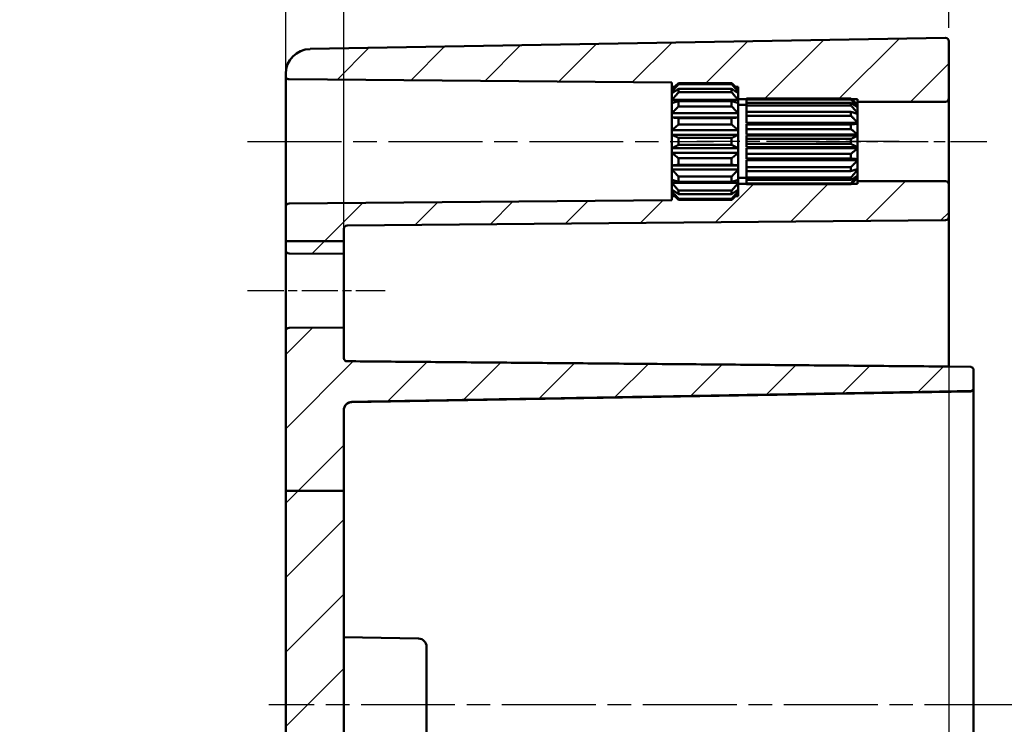
# Model space of a CAD drawing. Units: millimetres. Extents: x 0 to 420, y 0 to 297.
# Drawn here: x 259 to 318, y 190 to 232 of the extents above; entities that cross this region are included whole.
import ezdxf

# ---------------------------------------------------------------- set-up
doc = ezdxf.new("R2010")
doc.units = ezdxf.units.MM
doc.linetypes.add('CHAIN', pattern=[0.3543, 0.2362, -0.0295, 0.0591, -0.0295])
for name, color, linetype, lineweight in [('Bemaßung (ISO)', 7, 'Continuous', 25), ('Mittellinie (ISO)', 7, 'Continuous', 25), ('Schraffur (ISO)', 7, 'Continuous', 18), ('Sichtbar (ISO)', 7, 'Continuous', 50)]:
    doc.layers.add(name, color=color, linetype=linetype, lineweight=lineweight)
doc.styles.add('Notiztext (DIN)', font='isocpeur.ttf')
doc.dimstyles.new('Standard (DIN)', dxfattribs={"dimtxt": 3.5, "dimasz": 2.5, "dimexe": 3.175, "dimexo": 0.8, "dimgap": 0.8, "dimtad": 1, "dimrnd": 1e-08, "dimzin": 0, "dimtxsty": 'Notiztext (DIN)', "dimcen": 0.09, "dimdle": 10, "dimclrd": 256, "dimclre": 256, "dimclrt": 256, "dimadec": 0, "dimazin": 0, "dimtfac": 1, "dimtmove": 0, "dimatfit": 3, "dimfxl": 1, "dimtolj": 1, "dimtzin": 0, "dimlwd": -1, "dimlwe": -1, "dimarcsym": 0})

# ---------------------------------------------------------------- blocks, each defined once
blk = doc.blocks.new('*D11')
at = {"layer": 'Bemaßung (ISO)', "transparency": 16777216}
for p, q in [((274.734, 217.894), (274.734, 136.543)), ((278.234, 153.947), (278.234, 136.543)), ((272.234, 139.718), (258.684, 139.718)), ((278.234, 139.718), (274.734, 139.718)), ((280.734, 139.718), (283.234, 139.718))]:
    blk.add_line(p, q, dxfattribs=at)
for points in [[(272.234, 140.135), (272.234, 139.301), (274.734, 139.718)], [(280.734, 140.135), (280.734, 139.301), (278.234, 139.718)]]:
    blk.add_solid(points, dxfattribs=at)
at = {"layer": 'Defpoints', "color": 0, "transparency": 16777216}
for p in [(274.734, 218.694), (278.234, 154.747), (278.234, 139.718)]:
    blk.add_point(p, dxfattribs=at)
at = {"layer": 'Bemaßung (ISO)', "transparency": 16777216, "insert": (259.484, 145.068), "char_height": 3.5, "attachment_point": 1, "style": 'Notiztext (DIN)'}
blk.add_mtext('\\A1;(3,5)', dxfattribs=at)
blk = doc.blocks.new('*D13')
at = {"layer": 'Bemaßung (ISO)', "transparency": 16777216}
for p, q in [((314.734, 219.366), (314.734, 126.234)), ((283.234, 158.427), (283.234, 126.234)), ((312.234, 129.409), (285.734, 129.409))]:
    blk.add_line(p, q, dxfattribs=at)
for points in [[(285.734, 129.825), (285.734, 128.992), (283.234, 129.409)], [(312.234, 129.825), (312.234, 128.992), (314.734, 129.409)]]:
    blk.add_solid(points, dxfattribs=at)
at = {"layer": 'Defpoints', "color": 0, "transparency": 16777216}
for p in [(314.734, 220.166), (283.234, 159.227), (283.234, 129.409)]:
    blk.add_point(p, dxfattribs=at)
at = {"layer": 'Bemaßung (ISO)', "transparency": 16777216, "insert": (295.397, 134.409), "char_height": 3.5, "attachment_point": 1, "style": 'Notiztext (DIN)'}
blk.add_mtext('\\A1;31,5', dxfattribs=at)
blk = doc.blocks.new('*D14')
at = {"layer": 'Bemaßung (ISO)', "transparency": 16777216}
for p, q in [((314.734, 219.366), (314.734, 116.543)), ((278.234, 153.947), (278.234, 116.543)), ((280.734, 119.718), (312.234, 119.718))]:
    blk.add_line(p, q, dxfattribs=at)
for points in [[(280.734, 120.135), (280.734, 119.301), (278.234, 119.718)], [(312.234, 120.135), (312.234, 119.301), (314.734, 119.718)]]:
    blk.add_solid(points, dxfattribs=at)
at = {"layer": 'Defpoints', "color": 0, "transparency": 16777216}
for p in [(314.734, 220.166), (278.234, 154.747), (314.734, 119.718)]:
    blk.add_point(p, dxfattribs=at)
at = {"layer": 'Bemaßung (ISO)', "transparency": 16777216, "insert": (292.547, 124.718), "char_height": 3.5, "attachment_point": 1, "style": 'Notiztext (DIN)'}
blk.add_mtext('\\A1;36,5', dxfattribs=at)
blk = doc.blocks.new('*D21')
at = {"layer": 'Bemaßung (ISO)', "transparency": 16777216}
for p, q in [((274.734, 218.966), (274.734, 241.971)), ((278.234, 218.738), (278.234, 241.971)), ((272.234, 238.796), (269.734, 238.796)), ((274.734, 238.796), (278.234, 238.796)), ((280.734, 238.796), (291.484, 238.796))]:
    blk.add_line(p, q, dxfattribs=at)
for points in [[(272.234, 239.212), (272.234, 238.379), (274.734, 238.796)], [(280.734, 239.212), (280.734, 238.379), (278.234, 238.796)]]:
    blk.add_solid(points, dxfattribs=at)
at = {"layer": 'Defpoints', "color": 0, "transparency": 16777216}
for p in [(278.234, 238.796), (274.734, 218.166), (278.234, 217.938)]:
    blk.add_point(p, dxfattribs=at)
at = {"layer": 'Bemaßung (ISO)', "transparency": 16777216, "insert": (285.259, 243.796), "char_height": 3.5, "attachment_point": 1, "style": 'Notiztext (DIN)'}
blk.add_mtext('\\A1;3,5', dxfattribs=at)
blk = doc.blocks.new('*D22')
at = {"layer": 'Bemaßung (ISO)', "transparency": 16777216}
for p, q in [((274.734, 229.596), (274.734, 251.978)), ((314.734, 231.565), (314.734, 251.978)), ((277.234, 248.803), (312.234, 248.803))]:
    blk.add_line(p, q, dxfattribs=at)
for points in [[(277.234, 249.22), (277.234, 248.386), (274.734, 248.803)], [(312.234, 249.22), (312.234, 248.386), (314.734, 248.803)]]:
    blk.add_solid(points, dxfattribs=at)
at = {"layer": 'Defpoints', "color": 0, "transparency": 16777216}
for p in [(314.734, 248.803), (314.734, 230.765), (274.734, 228.796)]:
    blk.add_point(p, dxfattribs=at)
at = {"layer": 'Bemaßung (ISO)', "transparency": 16777216, "insert": (292.459, 253.103), "char_height": 3.5, "attachment_point": 1, "style": 'Notiztext (DIN)'}
blk.add_mtext('\\A1;40', dxfattribs=at)
blk = doc.blocks.new('*D23')
at = {"layer": 'Bemaßung (ISO)', "transparency": 16777216}
for p, q in [((274.735, 226.643), (274.735, 262.233)), ((359.734, 221.622), (359.734, 262.233)), ((277.235, 259.058), (357.234, 259.058))]:
    blk.add_line(p, q, dxfattribs=at)
for points in [[(277.235, 259.475), (277.235, 258.642), (274.735, 259.058)], [(357.234, 259.475), (357.234, 258.642), (359.734, 259.058)]]:
    blk.add_solid(points, dxfattribs=at)
at = {"layer": 'Defpoints', "color": 0, "transparency": 16777216}
for p in [(359.734, 259.058), (274.735, 225.843), (359.734, 220.822)]:
    blk.add_point(p, dxfattribs=at)
at = {"layer": 'Bemaßung (ISO)', "transparency": 16777216, "insert": (315.134, 263.358), "char_height": 3.5, "attachment_point": 1, "style": 'Notiztext (DIN)'}
blk.add_mtext('\\A1;60', dxfattribs=at)

msp = doc.modelspace()

# ---------------------------------------------------------------- hatches: boundary and pattern name
at = {"layer": 'Schraffur (ISO)'}
h = msp.add_hatch(dxfattribs=at)
h.set_pattern_fill('ANSI31', color=256, scale=25.4, style=0)
h.set_pattern_definition([(45, (0, 0), (-2.245064, 2.245064), [])])
edge = h.paths.add_edge_path()
edge.add_line((302.034, 227.724), (302.034, 227.626))
edge.add_line((302.034, 227.626), (302.034, 227.268))
edge.add_line((302.034, 227.268), (302.534, 227.268))
edge.add_line((302.534, 227.268), (302.534, 227.301))
edge.add_line((302.534, 227.301), (308.834, 227.301))
edge.add_spline(control_points=[(308.834, 227.301), (308.852, 227.284), (308.869, 227.268)], knot_values=[0.056669, 0.056669, 0.056669, 0.061521, 0.061521, 0.061521], weights=[1, 1.000377, 1.000694], degree=2, periodic=0)
edge.add_line((308.869, 227.268), (309.234, 227.268))
edge.add_line((309.234, 227.268), (309.234, 227.118))
edge.add_line((309.234, 227.118), (314.534, 227.118))
edge.add_ellipse((314.534, 227.318), major_axis=(0, -0.2), ratio=1, start_angle=0, end_angle=90)
edge.add_line((314.734, 227.318), (314.734, 230.765))
edge.add_ellipse((314.534, 230.765), major_axis=(0.2, 0), ratio=1, start_angle=0, end_angle=91)
edge.add_line((314.531, 230.965), (276.208, 230.296))
edge.add_ellipse((276.234, 228.796), major_axis=(-1.5, 0), ratio=1, start_angle=271, end_angle=360)
edge.add_line((274.734, 228.796), (274.734, 228.666))
edge.add_ellipse((274.934, 228.666), major_axis=(-0.2, 0), ratio=1, start_angle=0, end_angle=89.5)
edge.add_line((274.932, 228.466), (298.034, 228.265))
edge.add_line((298.034, 228.265), (298.034, 228.018))
edge.add_line((298.034, 228.018), (298.194, 228.018))
edge.add_spline(control_points=[(298.194, 228.018), (298.308, 228.127), (298.434, 228.244)], knot_values=[0, 0, 0, 0.03561, 0.03561, 0.03561], weights=[1.001168, 1.001396, 1], degree=2, periodic=0)
edge.add_line((298.434, 228.244), (301.634, 228.244))
edge.add_spline(control_points=[(301.634, 228.244), (301.76, 228.127), (301.875, 228.018)], knot_values=[0.025605, 0.025605, 0.025605, 0.061215, 0.061215, 0.061215], weights=[1, 1.001396, 1.001168], degree=2, periodic=0)
edge.add_line((301.875, 228.018), (302.034, 228.018))
edge.add_line((302.034, 228.018), (302.034, 227.868))
edge.add_line((302.034, 227.868), (302.034, 227.865))
edge.add_line((302.034, 227.865), (302.034, 227.724))
edge = h.paths.add_edge_path()
edge.add_line((278.234, 203.629), (274.734, 203.629))
edge.add_line((274.734, 203.629), (274.734, 213.27))
edge.add_ellipse((274.934, 213.27), major_axis=(-0.002, 0.2), ratio=1, start_angle=0, end_angle=89.5, ccw=False)
edge.add_line((274.932, 213.47), (278.234, 213.499))
edge.add_line((278.234, 213.499), (278.234, 211.657))
edge.add_spline(control_points=[(278.234, 211.657), (278.234, 211.633), (278.24, 211.603), (278.259, 211.558), (278.275, 211.533), (278.31, 211.498), (278.335, 211.481), (278.38, 211.463), (278.408, 211.457), (278.432, 211.457)], knot_values=[0.000174, 0.000174, 0.000174, 0.000174, 0.007627, 0.007627, 0.015061, 0.015061, 0.022472, 0.022472, 0.029692, 0.029692, 0.029692, 0.029692], degree=3, periodic=0)
edge.add_line((278.432, 211.457), (314.734, 211.138))
edge.add_line((314.734, 211.138), (316.038, 211.116))
edge.add_spline(control_points=[(316.038, 211.116), (316.061, 211.115), (316.089, 211.109), (316.133, 211.091), (316.158, 211.074), (316.193, 211.039), (316.209, 211.015), (316.228, 210.969), (316.234, 210.94), (316.234, 210.915)], knot_values=[0.029673, 0.029673, 0.029673, 0.029673, 0.036722, 0.036722, 0.044133, 0.044133, 0.051561, 0.051561, 0.059003, 0.059003, 0.059003, 0.059003], degree=3, periodic=0)
edge.add_line((316.234, 210.915), (316.234, 209.857))
edge.add_spline(control_points=[(316.234, 209.857), (316.234, 209.832), (316.228, 209.803), (316.209, 209.757), (316.193, 209.733), (316.158, 209.698), (316.133, 209.681), (316.089, 209.663), (316.061, 209.657), (316.038, 209.656)], knot_values=[0.000346, 0.000346, 0.000346, 0.000346, 0.007776, 0.007776, 0.015196, 0.015196, 0.022604, 0.022604, 0.029656, 0.029656, 0.029656, 0.029656], degree=3, periodic=0)
edge.add_line((316.038, 209.656), (278.725, 209.004))
edge.add_spline(control_points=[(278.725, 209.004), (278.666, 209.003), (278.597, 208.988), (278.486, 208.942), (278.424, 208.901), (278.337, 208.813), (278.296, 208.752), (278.249, 208.638), (278.234, 208.565), (278.234, 208.503)], knot_values=[0.074109, 0.074109, 0.074109, 0.074109, 0.091744, 0.091744, 0.110264, 0.110264, 0.128805, 0.128805, 0.14736, 0.14736, 0.14736, 0.14736], degree=3, periodic=0)
edge.add_line((278.234, 208.503), (278.234, 203.629))
edge = h.paths.add_edge_path()
edge.add_line((302.034, 221.81), (302.034, 221.712))
edge.add_line((302.034, 221.712), (302.034, 221.571))
edge.add_line((302.034, 221.571), (302.034, 221.568))
edge.add_line((302.034, 221.568), (302.034, 221.418))
edge.add_line((302.034, 221.418), (301.875, 221.418))
edge.add_spline(control_points=[(301.875, 221.418), (301.76, 221.309), (301.634, 221.192)], knot_values=[0, 0, 0, 0.03561, 0.03561, 0.03561], weights=[1.001168, 1.001396, 1], degree=2, periodic=0)
edge.add_line((301.634, 221.192), (298.434, 221.192))
edge.add_spline(control_points=[(298.434, 221.192), (298.308, 221.309), (298.194, 221.418)], knot_values=[0.025605, 0.025605, 0.025605, 0.061215, 0.061215, 0.061215], weights=[1, 1.001396, 1.001168], degree=2, periodic=0)
edge.add_line((298.194, 221.418), (298.034, 221.418))
edge.add_line((298.034, 221.418), (298.034, 221.171))
edge.add_line((298.034, 221.171), (274.932, 220.97))
edge.add_ellipse((274.934, 220.77), major_axis=(-0.002, 0.2), ratio=1, start_angle=0, end_angle=89.5)
edge.add_line((274.734, 220.77), (274.734, 218.694))
edge.add_line((274.734, 218.694), (278.234, 218.694))
edge.add_line((278.234, 218.694), (278.234, 219.451))
edge.add_ellipse((278.434, 219.451), major_axis=(-0.2, 0), ratio=1, start_angle=270.5, end_angle=360, ccw=False)
edge.add_line((278.432, 219.651), (314.536, 219.966))
edge.add_ellipse((314.534, 220.166), major_axis=(0.002, -0.2), ratio=1, start_angle=0, end_angle=89.5)
edge.add_line((314.734, 220.166), (314.734, 222.118))
edge.add_ellipse((314.534, 222.118), major_axis=(0.2, 0), ratio=1, start_angle=0, end_angle=90)
edge.add_line((314.534, 222.318), (309.234, 222.318))
edge.add_line((309.234, 222.318), (309.234, 222.168))
edge.add_line((309.234, 222.168), (308.869, 222.168))
edge.add_spline(control_points=[(308.869, 222.168), (308.852, 222.152), (308.834, 222.135)], knot_values=[0, 0, 0, 0.004852, 0.004852, 0.004852], weights=[1.000694, 1.000377, 1], degree=2, periodic=0)
edge.add_line((308.834, 222.135), (302.534, 222.135))
edge.add_line((302.534, 222.135), (302.534, 222.168))
edge.add_line((302.534, 222.168), (302.034, 222.168))
edge.add_line((302.034, 222.168), (302.034, 221.81))
edge = h.paths.add_edge_path()
edge.add_line((278.234, 217.938), (278.234, 218.694))
edge.add_line((278.234, 218.694), (274.734, 218.694))
edge.add_line((274.734, 218.694), (274.734, 218.166))
edge.add_ellipse((274.934, 218.166), major_axis=(-0.2, 0), ratio=1, start_angle=0, end_angle=89.5)
edge.add_line((274.932, 217.966), (278.234, 217.938))
edge = h.paths.add_edge_path()
edge.add_line((274.734, 203.629), (274.734, 152.64))
edge.add_ellipse((276.234, 152.64), major_axis=(-1.5, 0), ratio=1, start_angle=0, end_angle=89)
edge.add_line((276.208, 151.141), (314.531, 150.472))
edge.add_ellipse((314.534, 150.672), major_axis=(-0.003, -0.2), ratio=1, start_angle=0, end_angle=91)
edge.add_line((314.734, 150.672), (314.734, 151.922))
edge.add_ellipse((314.934, 151.922), major_axis=(-0.2, 0), ratio=1, start_angle=271, end_angle=360, ccw=False)
edge.add_line((314.931, 152.121), (316.038, 152.141))
edge.add_ellipse((316.034, 152.341), major_axis=(0.003, -0.2), ratio=1, start_angle=0, end_angle=89)
edge.add_line((316.234, 152.341), (316.234, 153.395))
edge.add_ellipse((316.034, 153.395), major_axis=(0.2, 0), ratio=1, start_angle=0, end_angle=89)
edge.add_line((316.038, 153.595), (278.725, 154.247))
edge.add_ellipse((278.734, 154.747), major_axis=(-0.009, -0.5), ratio=1, start_angle=271, end_angle=360, ccw=False)
edge.add_line((278.234, 154.747), (278.234, 157.139))
edge.add_ellipse((278.734, 157.139), major_axis=(-0.5, 0), ratio=1, start_angle=271, end_angle=360, ccw=False)
edge.add_line((278.725, 157.639), (282.743, 157.709))
edge.add_ellipse((282.734, 158.209), major_axis=(0.009, -0.5), ratio=1, start_angle=0, end_angle=89)
edge.add_line((283.234, 158.209), (283.234, 159.227))
edge.add_ellipse((282.734, 159.227), major_axis=(0.5, 0), ratio=1, start_angle=0, end_angle=89)
edge.add_line((282.743, 159.727), (276.734, 159.832))
edge.add_line((276.734, 159.832), (276.734, 163.605))
edge.add_line((276.734, 163.605), (282.743, 163.709))
edge.add_ellipse((282.734, 164.209), major_axis=(0.009, -0.5), ratio=1, start_angle=0, end_angle=89)
edge.add_line((283.234, 164.209), (283.234, 165.227))
edge.add_ellipse((282.734, 165.227), major_axis=(0.5, 0), ratio=1, start_angle=0, end_angle=89)
edge.add_line((282.743, 165.727), (278.725, 165.797))
edge.add_ellipse((278.734, 166.297), major_axis=(-0.009, -0.5), ratio=1, start_angle=271, end_angle=360, ccw=False)
edge.add_line((278.234, 166.297), (278.234, 203.629))
edge.add_line((278.234, 203.629), (274.734, 203.629))

# ---------------------------------------------------------------- linework, layer by layer
at = {"layer": 'Mittellinie (ISO)', "linetype": 'CHAIN', "ltscale": 23.990969}
for p, q in [((272.432, 224.718), (300.534, 224.718)), ((361.445, 190.718), (273.708, 190.718))]:
    msp.add_line(p, q, dxfattribs=at)
at = {"layer": 'Mittellinie (ISO)', "linetype": 'CHAIN', "ltscale": 13.55663}
msp.add_line((311.734, 224.718), (299.534, 224.718), dxfattribs=at)
at = {"layer": 'Mittellinie (ISO)', "linetype": 'CHAIN', "ltscale": 11.445336}
msp.add_line((306.734, 224.718), (317.034, 224.718), dxfattribs=at)
at = {"layer": 'Mittellinie (ISO)', "linetype": 'CHAIN', "ltscale": 9.224861}
msp.add_line((272.432, 215.718), (280.734, 215.718), dxfattribs=at)
at = {"layer": 'Sichtbar (ISO)'}
for p, q in [((314.531, 230.965), (276.208, 230.296)), ((314.734, 227.318), (314.734, 230.765)), ((274.734, 228.796), (274.734, 228.666)), ((274.734, 228.666), (274.734, 226.717)), ((274.932, 228.466), (298.034, 228.265)), ((298.034, 228.265), (298.034, 228.018)), ((298.434, 228.244), (298.434, 228.172)), ((301.634, 228.244), (298.434, 228.244)), ((298.434, 228.172), (301.634, 228.172)), ((301.634, 228.172), (301.634, 228.244)), ((298.034, 228.018), (298.194, 228.018)), ((298.034, 227.868), (298.034, 228.018)), ((298.034, 227.865), (298.034, 227.868)), ((298.037, 227.868), (298.034, 227.868)), ((298.034, 227.724), (298.034, 227.865)), ((298.18, 227.724), (298.034, 227.724)), ((298.034, 227.626), (298.034, 227.724)), ((298.034, 227.221), (298.034, 227.626)), ((301.634, 227.892), (298.434, 227.892)), ((298.434, 227.892), (298.434, 227.683)), ((298.434, 227.683), (301.634, 227.683)), ((301.634, 227.683), (301.634, 227.892)), ((301.875, 228.018), (302.034, 228.018)), ((302.034, 227.724), (301.888, 227.724)), ((302.034, 227.868), (302.031, 227.868)), ((302.034, 228.018), (302.034, 227.868)), ((302.034, 227.868), (302.034, 227.865)), ((302.034, 227.865), (302.034, 227.724)), ((302.034, 227.724), (302.034, 227.626)), ((302.034, 227.626), (302.034, 227.221)), ((302.034, 227.221), (298.034, 227.221)), ((298.034, 227.036), (298.034, 227.221)), ((298.034, 226.416), (298.034, 227.036)), ((301.634, 227.156), (298.434, 227.156)), ((298.434, 227.156), (298.434, 226.836)), ((301.634, 226.836), (301.634, 227.156)), ((302.034, 227.268), (302.534, 227.268)), ((302.034, 227.221), (302.034, 227.036)), ((302.034, 227.036), (302.034, 226.416)), ((302.034, 226.918), (302.534, 226.918)), ((302.534, 227.248), (302.534, 227.301)), ((308.834, 227.301), (302.534, 227.301)), ((302.534, 227.042), (302.534, 227.248)), ((302.534, 227.248), (308.834, 227.248)), ((308.834, 227.042), (302.534, 227.042)), ((302.534, 226.889), (302.534, 227.042)), ((308.834, 227.248), (308.834, 227.301)), ((308.834, 226.889), (308.834, 227.042)), ((308.869, 227.268), (309.234, 227.268)), ((309.234, 227.268), (309.234, 227.118)), ((309.234, 227.118), (314.534, 227.118)), ((309.234, 227.118), (309.234, 226.918)), ((309.234, 226.918), (309.234, 226.796)), ((309.234, 226.918), (309.234, 226.918)), ((309.234, 226.918), (309.234, 226.918)), ((314.734, 222.118), (314.734, 227.318)), ((302.034, 226.416), (298.034, 226.416)), ((298.034, 226.167), (298.034, 226.416)), ((298.434, 226.836), (301.634, 226.836)), ((302.034, 226.416), (302.034, 226.167)), ((302.534, 226.504), (302.534, 226.889)), ((302.534, 226.889), (308.834, 226.889)), ((308.834, 226.504), (302.534, 226.504)), ((302.534, 226.269), (302.534, 226.504)), ((308.834, 226.269), (308.834, 226.504)), ((309.234, 226.424), (309.101, 226.424)), ((309.234, 226.796), (309.202, 226.796)), ((309.234, 226.796), (309.234, 226.774)), ((309.234, 226.774), (309.234, 226.424)), ((309.234, 226.424), (309.234, 226.383)), ((309.234, 226.383), (309.234, 225.846)), ((302.034, 226.167), (298.034, 226.167)), ((298.034, 225.406), (298.034, 226.167)), ((301.634, 226.126), (298.434, 226.126)), ((298.434, 226.126), (298.434, 225.734)), ((298.434, 225.734), (301.634, 225.734)), ((301.634, 225.734), (301.634, 226.126)), ((302.034, 226.167), (302.034, 225.406)), ((302.534, 225.846), (302.534, 226.269)), ((302.534, 226.269), (308.834, 226.269)), ((309.234, 225.846), (302.534, 225.846)), ((302.534, 225.75), (302.534, 225.79)), ((309.234, 225.79), (302.534, 225.79)), ((308.834, 225.75), (302.534, 225.75)), ((302.534, 225.462), (302.534, 225.75)), ((308.834, 225.462), (308.834, 225.75)), ((309.234, 225.846), (309.234, 225.79)), ((309.234, 225.79), (309.234, 225.131)), ((302.034, 225.406), (298.034, 225.406)), ((298.034, 225.123), (298.034, 225.406)), ((302.034, 225.406), (302.034, 225.123)), ((302.534, 225.131), (302.534, 225.462)), ((302.534, 225.462), (308.834, 225.462)), ((309.234, 225.131), (302.534, 225.131)), ((309.234, 225.131), (309.234, 225.069)), ((302.034, 225.123), (298.034, 225.123)), ((298.034, 224.313), (298.034, 225.123)), ((301.634, 224.927), (298.434, 224.927)), ((298.434, 224.927), (298.434, 224.509)), ((301.634, 224.509), (301.634, 224.927)), ((302.034, 225.123), (302.034, 224.313)), ((302.534, 224.871), (302.534, 225.069)), ((309.234, 225.069), (302.534, 225.069)), ((308.834, 224.871), (302.534, 224.871)), ((302.534, 224.565), (302.534, 224.871)), ((302.534, 224.368), (302.534, 224.565)), ((302.534, 224.565), (308.834, 224.565)), ((308.834, 224.565), (308.834, 224.871)), ((309.234, 225.069), (309.234, 224.368)), ((302.034, 224.313), (298.034, 224.313)), ((298.034, 224.03), (298.034, 224.313)), ((302.034, 224.03), (298.034, 224.03)), ((298.034, 223.269), (298.034, 224.03)), ((298.434, 224.509), (301.634, 224.509)), ((302.034, 224.313), (302.034, 224.03)), ((302.034, 224.03), (302.034, 223.269)), ((309.234, 224.368), (302.534, 224.368)), ((302.534, 223.974), (302.534, 224.305)), ((309.234, 224.305), (302.534, 224.305)), ((308.834, 223.974), (302.534, 223.974)), ((302.534, 223.687), (302.534, 223.974)), ((308.834, 223.687), (308.834, 223.974)), ((309.234, 224.368), (309.234, 224.305)), ((309.234, 224.305), (309.234, 223.646)), ((274.734, 223.75), (274.734, 220.77)), ((301.634, 223.702), (298.434, 223.702)), ((298.434, 223.702), (298.434, 223.31)), ((301.634, 223.31), (301.634, 223.702)), ((302.534, 223.646), (302.534, 223.687)), ((302.534, 223.687), (308.834, 223.687)), ((309.234, 223.646), (302.534, 223.646)), ((302.534, 223.167), (302.534, 223.591)), ((309.234, 223.591), (302.534, 223.591)), ((309.234, 223.646), (309.234, 223.591)), ((309.234, 223.591), (309.234, 223.053)), ((302.034, 223.269), (298.034, 223.269)), ((298.034, 223.02), (298.034, 223.269)), ((302.034, 223.02), (298.034, 223.02)), ((298.034, 222.4), (298.034, 223.02)), ((298.434, 223.31), (301.634, 223.31)), ((302.034, 223.269), (302.034, 223.02)), ((302.034, 223.02), (302.034, 222.4)), ((308.834, 223.167), (302.534, 223.167)), ((302.534, 222.932), (302.534, 223.167)), ((302.534, 222.932), (308.834, 222.932)), ((302.534, 222.547), (302.534, 222.932)), ((308.834, 222.932), (308.834, 223.167)), ((309.234, 223.012), (309.101, 223.012)), ((309.234, 223.053), (309.234, 223.012)), ((309.234, 223.012), (309.234, 222.662)), ((298.034, 222.215), (298.034, 222.4)), ((302.034, 222.215), (298.034, 222.215)), ((298.034, 221.81), (298.034, 222.215)), ((301.634, 222.6), (298.434, 222.6)), ((298.434, 222.6), (298.434, 222.28)), ((298.434, 222.28), (301.634, 222.28)), ((301.634, 222.28), (301.634, 222.6)), ((302.034, 222.518), (302.534, 222.518)), ((302.034, 222.4), (302.034, 222.215)), ((302.034, 222.215), (302.034, 221.81)), ((302.534, 222.168), (302.034, 222.168)), ((308.834, 222.547), (302.534, 222.547)), ((302.534, 222.394), (302.534, 222.547)), ((302.534, 222.394), (308.834, 222.394)), ((302.534, 222.189), (302.534, 222.394)), ((308.834, 222.189), (302.534, 222.189)), ((302.534, 222.135), (302.534, 222.189)), ((308.834, 222.394), (308.834, 222.547)), ((308.834, 222.135), (308.834, 222.189)), ((309.234, 222.168), (308.869, 222.168)), ((309.234, 222.64), (309.202, 222.64)), ((309.234, 222.662), (309.234, 222.64)), ((309.234, 222.64), (309.234, 222.518)), ((309.234, 222.518), (309.234, 222.318)), ((309.234, 222.518), (309.234, 222.518)), ((309.234, 222.518), (309.234, 222.518)), ((314.534, 222.318), (309.234, 222.318)), ((309.234, 222.318), (309.234, 222.168)), ((298.034, 221.712), (298.034, 221.81)), ((298.18, 221.712), (298.034, 221.712)), ((298.034, 221.571), (298.034, 221.712)), ((298.034, 221.568), (298.034, 221.571)), ((298.034, 221.418), (298.034, 221.568)), ((298.037, 221.568), (298.034, 221.568)), ((301.634, 221.753), (298.434, 221.753)), ((298.434, 221.753), (298.434, 221.545)), ((301.634, 221.545), (301.634, 221.753)), ((302.034, 221.712), (301.888, 221.712)), ((302.034, 221.568), (302.031, 221.568)), ((302.034, 221.81), (302.034, 221.712)), ((302.034, 221.712), (302.034, 221.571)), ((302.034, 221.571), (302.034, 221.568)), ((302.034, 221.568), (302.034, 221.418)), ((302.534, 222.135), (308.834, 222.135)), ((314.734, 220.166), (314.734, 222.118)), ((298.034, 221.171), (274.932, 220.97)), ((298.194, 221.418), (298.034, 221.418)), ((298.034, 221.418), (298.034, 221.171)), ((298.434, 221.545), (301.634, 221.545)), ((301.634, 221.264), (298.434, 221.264)), ((298.434, 221.264), (298.434, 221.192)), ((298.434, 221.192), (301.634, 221.192)), ((301.634, 221.192), (301.634, 221.264)), ((302.034, 221.418), (301.875, 221.418)), ((274.734, 220.77), (274.734, 218.694)), ((278.432, 219.651), (314.536, 219.966)), ((314.734, 211.138), (314.734, 220.166)), ((278.234, 218.694), (278.234, 219.451)), ((278.234, 218.694), (274.734, 218.694)), ((274.734, 218.694), (274.734, 218.166)), ((278.234, 217.938), (278.234, 218.694)), ((274.734, 218.166), (274.734, 213.27)), ((274.932, 217.966), (278.234, 217.938)), ((278.234, 217.938), (278.234, 213.499)), ((274.734, 213.27), (274.734, 203.629)), ((278.234, 213.499), (274.932, 213.47)), ((278.234, 211.657), (278.234, 213.499)), ((316.038, 211.116), (314.734, 211.138)), ((316.234, 209.857), (316.234, 210.915)), ((316.234, 209.857), (316.234, 209.841)), ((316.234, 206.868), (316.234, 209.841)), ((316.038, 209.641), (278.725, 208.99)), ((278.234, 203.629), (278.234, 208.503)), ((316.234, 174.568), (316.234, 206.868)), ((274.734, 203.629), (274.734, 152.64)), ((278.234, 203.629), (274.734, 203.629)), ((278.234, 166.297), (278.234, 203.629)), ((282.743, 194.727), (278.234, 194.805)), ((283.234, 194.227), (283.234, 187.209))]:
    msp.add_line(p, q, dxfattribs=at)
for centre, radius, start, end in [((314.534, 230.765), 0.2, 0, 91), ((276.234, 228.796), 1.5, 91, 180), ((274.934, 228.666), 0.2, 180, 269.5), ((314.534, 227.318), 0.2, 270, 0), ((314.534, 222.118), 0.2, 0, 90), ((274.934, 220.77), 0.2, 90.5, 180), ((314.534, 220.166), 0.2, 270.5, 0), ((278.434, 219.451), 0.2, 90.5, 180), ((274.934, 218.166), 0.2, 180, 269.5), ((274.934, 213.27), 0.2, 90.5, 180), ((316.034, 209.841), 0.2, 271, 0), ((278.734, 208.49), 0.5, 91, 180), ((282.734, 194.227), 0.5, 0, 89)]:
    msp.add_arc(centre, radius, start, end, dxfattribs=at)
for points, weights in [([(298.434, 228.244), (298.218, 228.043), (298.034, 227.865)], [1, 1.00240019955, 1]), ([(298.034, 227.724), (298.218, 227.935), (298.434, 228.172)], [1, 1.00240019955, 1]), ([(302.034, 227.865), (301.85, 228.043), (301.634, 228.244)], [1, 1.00240019955, 1]), ([(301.634, 228.172), (301.85, 227.935), (302.034, 227.724)], [1, 1.00240019955, 1]), ([(298.434, 227.892), (298.218, 227.751), (298.034, 227.626)], [1, 1.00240019955, 1]), ([(298.034, 227.221), (298.218, 227.438), (298.434, 227.683)], [1, 1.00240019955, 1]), ([(302.034, 227.626), (301.85, 227.751), (301.634, 227.892)], [1, 1.00240019955, 1]), ([(301.634, 227.683), (301.85, 227.438), (302.034, 227.221)], [1, 1.00240019955, 1]), ([(298.434, 227.156), (298.218, 227.093), (298.034, 227.036)], [1, 1.00240019955, 1]), ([(302.034, 227.036), (301.85, 227.093), (301.634, 227.156)], [1, 1.00240019955, 1]), ([(309.234, 226.918), (309.057, 227.093), (308.834, 227.301)], [1, 1.00477478172, 1]), ([(308.834, 227.248), (309.057, 227.003), (309.234, 226.796)], [1, 1.00477478172, 1]), ([(309.234, 226.774), (309.057, 226.897), (308.834, 227.042)], [1, 1.00477478172, 1]), ([(298.034, 226.416), (298.218, 226.613), (298.434, 226.836)], [1, 1.00240019955, 1]), ([(301.634, 226.836), (301.85, 226.613), (302.034, 226.416)], [1, 1.00240019955, 1]), ([(308.834, 226.889), (309.057, 226.637), (309.234, 226.424)], [1, 1.00477478172, 1]), ([(309.234, 226.383), (309.057, 226.438), (308.834, 226.504)], [1, 1.00477478172, 1]), ([(298.434, 226.126), (298.218, 226.148), (298.034, 226.167)], [1, 1.00240019955, 1]), ([(298.034, 225.406), (298.218, 225.56), (298.434, 225.734)], [1, 1.00240019955, 1]), ([(302.034, 226.167), (301.85, 226.148), (301.634, 226.126)], [1, 1.00240019955, 1]), ([(301.634, 225.734), (301.85, 225.56), (302.034, 225.406)], [1, 1.00240019955, 1]), ([(308.834, 226.269), (309.057, 226.04), (309.234, 225.846)], [1, 1.00477478172, 1]), ([(309.234, 225.79), (309.057, 225.772), (308.834, 225.75)], [1, 1.00477478172, 1]), ([(308.834, 225.462), (309.057, 225.283), (309.234, 225.131)], [1, 1.00477478172, 1]), ([(298.434, 224.927), (298.218, 225.031), (298.034, 225.123)], [1, 1.00240019955, 1]), ([(302.034, 225.123), (301.85, 225.031), (301.634, 224.927)], [1, 1.00240019955, 1]), ([(309.234, 225.069), (309.057, 224.978), (308.834, 224.871)], [1, 1.00477478172, 1]), ([(308.834, 224.565), (309.057, 224.458), (309.234, 224.368)], [1, 1.00477478172, 1]), ([(298.034, 224.313), (298.218, 224.405), (298.434, 224.509)], [1, 1.00240019955, 1]), ([(298.434, 223.702), (298.218, 223.876), (298.034, 224.03)], [1, 1.00240019955, 1]), ([(301.634, 224.509), (301.85, 224.405), (302.034, 224.313)], [1, 1.00240019955, 1]), ([(302.034, 224.03), (301.85, 223.876), (301.634, 223.702)], [1, 1.00240019955, 1]), ([(309.234, 224.305), (309.057, 224.153), (308.834, 223.974)], [1, 1.00477478172, 1]), ([(308.834, 223.687), (309.057, 223.664), (309.234, 223.646)], [1, 1.00477478172, 1]), ([(309.234, 223.591), (309.057, 223.396), (308.834, 223.167)], [1, 1.00477478172, 1]), ([(298.034, 223.269), (298.218, 223.288), (298.434, 223.31)], [1, 1.00240019955, 1]), ([(298.434, 222.6), (298.218, 222.823), (298.034, 223.02)], [1, 1.00240019955, 1]), ([(301.634, 223.31), (301.85, 223.288), (302.034, 223.269)], [1, 1.00240019955, 1]), ([(302.034, 223.02), (301.85, 222.823), (301.634, 222.6)], [1, 1.00240019955, 1]), ([(308.834, 222.932), (309.057, 222.998), (309.234, 223.053)], [1, 1.00477478172, 1]), ([(309.234, 223.012), (309.057, 222.799), (308.834, 222.547)], [1, 1.00477478172, 1]), ([(298.034, 222.4), (298.218, 222.344), (298.434, 222.28)], [1, 1.00240019955, 1]), ([(298.434, 221.753), (298.218, 221.998), (298.034, 222.215)], [1, 1.00240019955, 1]), ([(301.634, 222.28), (301.85, 222.344), (302.034, 222.4)], [1, 1.00240019955, 1]), ([(302.034, 222.215), (301.85, 221.998), (301.634, 221.753)], [1, 1.00240019955, 1]), ([(308.834, 222.394), (309.057, 222.539), (309.234, 222.662)], [1, 1.00477478172, 1]), ([(309.234, 222.64), (309.057, 222.433), (308.834, 222.189)], [1, 1.00477478172, 1]), ([(308.834, 222.135), (309.057, 222.343), (309.234, 222.518)], [1, 1.00477478171, 1]), ([(298.034, 221.81), (298.218, 221.685), (298.434, 221.545)], [1, 1.00240019955, 1]), ([(298.434, 221.264), (298.218, 221.501), (298.034, 221.712)], [1, 1.00240019955, 1]), ([(298.034, 221.571), (298.218, 221.393), (298.434, 221.192)], [1, 1.00240019955, 1]), ([(301.634, 221.545), (301.85, 221.685), (302.034, 221.81)], [1, 1.00240019955, 1]), ([(302.034, 221.712), (301.85, 221.501), (301.634, 221.264)], [1, 1.00240019955, 1]), ([(301.634, 221.192), (301.85, 221.393), (302.034, 221.571)], [1, 1.00240019955, 1]), ([(314.734, 211.138), (295.984, 211.303), (278.432, 211.457)], [1, 1.00054029142, 1]), ([(278.725, 209.004), (298.278, 209.346), (316.038, 209.656)], [1, 1.00115272914, 1])]:
    msp.add_rational_spline(points, weights, degree=2, dxfattribs=at)
for points, knots in [([(274.734, 226.717), (274.734, 226.709), (274.734, 226.701), (274.734, 226.419), (274.734, 226.128), (274.735, 225.545), (274.736, 225.258), (274.736, 224.968)], [-0.0027856, -0.0027856, -0.0027856, -0.0027856, 0, 0, 0.0941209, 0.0941209, 0.1811929, 0.1811929, 0.1811929, 0.1811929]), ([(274.736, 224.968), (274.737, 224.565), (274.734, 224.164), (274.734, 223.763), (274.734, 223.757), (274.734, 223.75)], [0, 0, 0, 0, 0.1210571, 0.1210571, 0.1230886, 0.1230886, 0.1230886, 0.1230886]), ([(278.432, 211.457), (278.408, 211.457), (278.38, 211.463), (278.335, 211.481), (278.31, 211.498), (278.275, 211.533), (278.259, 211.558), (278.24, 211.603), (278.234, 211.633), (278.234, 211.657)], [0.00017382, 0.00017382, 0.00017382, 0.00017382, 0.00739355, 0.00739355, 0.01480466, 0.01480466, 0.02223807, 0.02223807, 0.02969171, 0.02969171, 0.02969171, 0.02969171]), ([(316.234, 210.915), (316.234, 210.94), (316.228, 210.969), (316.209, 211.015), (316.193, 211.039), (316.158, 211.074), (316.133, 211.091), (316.089, 211.109), (316.061, 211.115), (316.038, 211.116)], [0.02967281, 0.02967281, 0.02967281, 0.02967281, 0.03711462, 0.03711462, 0.04454301, 0.04454301, 0.05195373, 0.05195373, 0.05900296, 0.05900296, 0.05900296, 0.05900296]), ([(316.038, 209.656), (316.061, 209.657), (316.089, 209.663), (316.133, 209.681), (316.158, 209.698), (316.193, 209.733), (316.209, 209.757), (316.228, 209.803), (316.234, 209.832), (316.234, 209.857)], [0.00034628, 0.00034628, 0.00034628, 0.00034628, 0.00739898, 0.00739898, 0.01480712, 0.01480712, 0.02222672, 0.02222672, 0.02965645, 0.02965645, 0.02965645, 0.02965645]), ([(278.234, 208.503), (278.234, 208.565), (278.249, 208.638), (278.296, 208.752), (278.337, 208.813), (278.424, 208.901), (278.486, 208.942), (278.597, 208.988), (278.666, 209.003), (278.725, 209.004)], [0.07410932, 0.07410932, 0.07410932, 0.07410932, 0.09266501, 0.09266501, 0.11120566, 0.11120566, 0.12972518, 0.12972518, 0.14736019, 0.14736019, 0.14736019, 0.14736019])]:
    msp.add_open_spline(points, degree=3, knots=knots, dxfattribs=at)

# ---------------------------------------------------------------- dimensions: what is measured, and where the dimension line sits
at = {"layer": 'Bemaßung (ISO)'}
for base, p1, p2, override, picture, middle in [((359.734, 259.058), (274.735, 225.843), (359.734, 220.822), {"dimdec": 0, "dimlfac": 0.705887, "dimtp": 0, "dimtm": 0, "dimtdec": 2, "dimtofl": 0, "dimatfit": 1}, '*D23', (317.234, 259.058)), ((314.734, 248.803), (274.734, 228.796), (314.734, 230.765), {"dimdec": 0, "dimtp": 0, "dimtm": 0, "dimtdec": 2, "dimtofl": 0, "dimatfit": 1}, '*D22', (294.734, 248.803)), ((278.234, 238.796), (274.734, 218.166), (278.234, 217.938), {"dimdec": 1, "dimtp": 0, "dimtm": 0, "dimtdec": 2, "dimtofl": 1, "dimatfit": 1}, '*D21', (287.972, 238.796)), ((314.734, 119.718), (278.234, 154.747), (314.734, 220.166), {"dimdec": 1, "dimtp": 0, "dimtm": 0, "dimtdec": 2, "dimtofl": 0, "dimatfit": 1}, '*D14', (296.484, 119.718)), ((283.234, 129.409), (314.734, 220.166), (283.234, 159.227), {"dimdec": 1, "dimtp": 0, "dimtm": 0, "dimtdec": 2, "dimtofl": 0, "dimatfit": 1}, '*D13', (298.984, 129.409))]:
    dim = msp.add_linear_dim(base=base, p1=p1, p2=p2, angle=180, dimstyle='Standard (DIN)', override=override, dxfattribs=at)
    dim.commit()
    dim.dimension.update_dxf_attribs({"geometry": picture, "text_midpoint": middle, "dimtype": 160})
dim = msp.add_linear_dim(base=(278.234, 139.718), p1=(274.734, 218.694), p2=(278.234, 154.747), angle=180, text='(<>)', dimstyle='Standard (DIN)', override={"dimgap": 0.8, "dimdec": 1, "dimtol": 0, "dimlim": 0, "dimtp": 0, "dimtm": 0, "dimtdec": 2, "dimtofl": 1, "dimatfit": 1}, dxfattribs=at)
dim.commit()
dim.dimension.update_dxf_attribs({"geometry": '*D11', "text_midpoint": (263.597, 139.718), "dimtype": 160})

doc.saveas('drawing.dxf')
